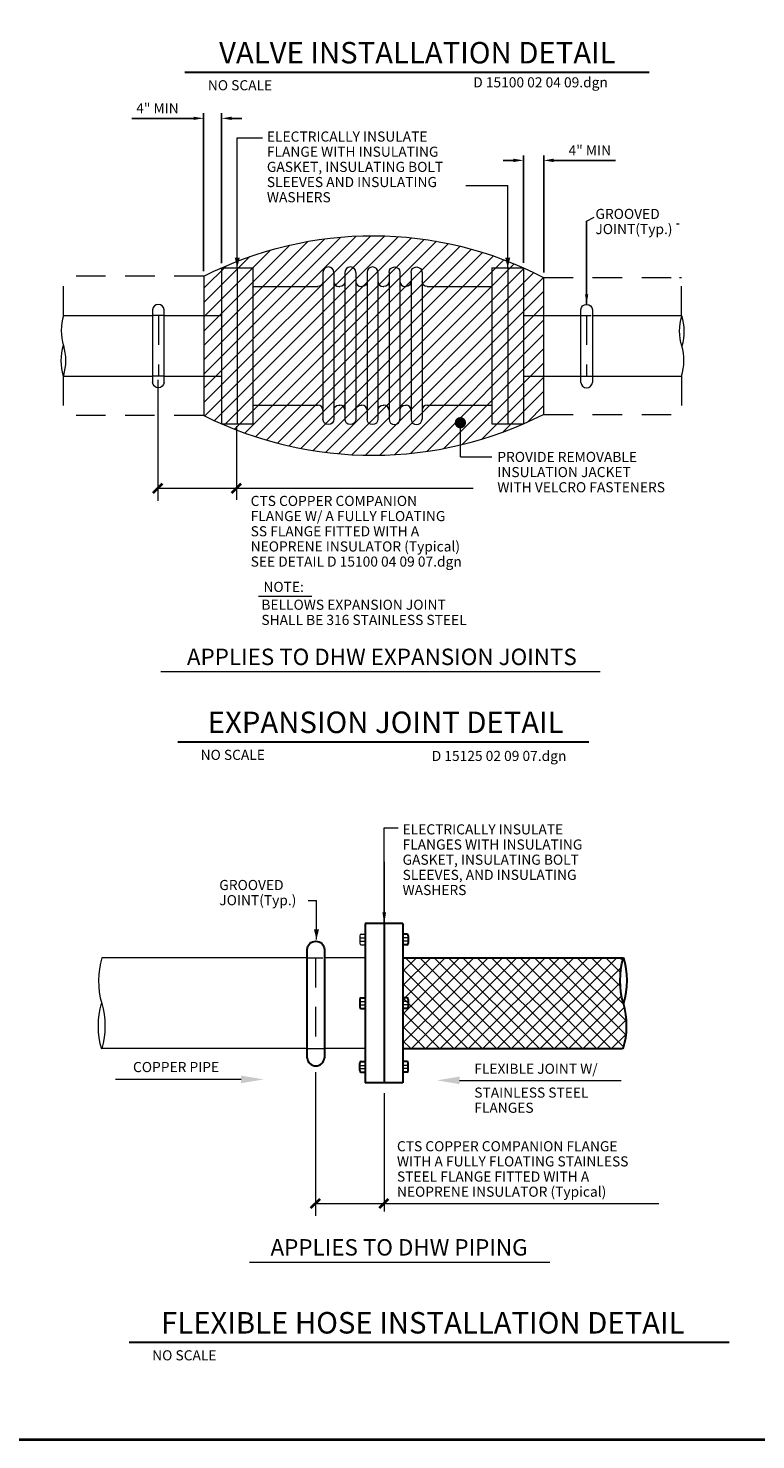
# Model space of a CAD drawing. Units: inches. Extents: x 120018 to 123462, y 119994 to 122287.
# Drawn here: x 121889 to 122464, y 120048 to 121166 of the extents above; entities that cross this region are included whole.
import ezdxf
from ezdxf.enums import TextEntityAlignment as Align

# ---------------------------------------------------------------- set-up
doc = ezdxf.new("R2010")
doc.units = ezdxf.units.IN
doc.header["$MEASUREMENT"] = 0
doc.linetypes.add('DGN Style 2', pattern=[38.815301, 23.289181, -15.52612])
for name, color, linetype, lineweight in [('G-ANNO-TEXT', 7, 'Continuous', 13), ('G-ANNO-TTLB', 30, 'Continuous', 40), ('G-DETL-LINE', 1, 'Continuous', 13)]:
    doc.layers.add(name, color=color, linetype=linetype, lineweight=lineweight)
doc.styles.add('Style-arialbd', font='arialbd.shx')
doc.styles.add('Style-Tahoma', font='tahoma.ttf')
doc.styles.add('Style-UOFM', font='UOFM.shx')
doc.styles.add('UofM Standard', font='tahoma.ttf', dxfattribs={"height": 8})
doc.dimstyles.get("Standard").update_dxf_attribs({"dimtxt": 0.18, "dimasz": 0.18, "dimexe": 0.18, "dimexo": 0.0625, "dimgap": 0.09, "dimtad": 0, "dimtih": 1, "dimtoh": 1, "dimdec": 4, "dimzin": 0, "dimdsep": 46, "dimtxsty": 'Standard', "dimcen": 0.09, "dimadec": 0, "dimazin": 0, "dimtfac": 1, "dimtdec": 4, "dimtofl": 0, "dimtmove": 0, "dimatfit": 3, "dimfxl": 1, "dimtolj": 1, "dimtzin": 0, "dimarcsym": 0})

# ---------------------------------------------------------------- blocks, each defined once
blk = doc.blocks.new('DTitleBlock')
at = {"layer": 'G-ANNO-TTLB', "color": 30, "linetype": 'Continuous', "lineweight": 40, "flags": 128}
blk.add_lwpolyline([(-148279.5, -146203.2), (-145354.5, -146203.2), (-145354.5, -146203.2, -0.414214), (-145342.5, -146215.2), (-145342.5, -148375.2, -0.414213), (-145354.5, -148387.2), (-145354.5, -148387.2), (-148279.5, -148387.2), (-148279.5, -148387.2, -0.414214), (-148291.5, -148375.2), (-148291.5, -146215.2, -0.414213), (-148279.5, -146203.2)], format="xyb", close=True, dxfattribs=at)
blk = doc.blocks.new('END')
at = {"layer": 'G-DETL-LINE', "color": 1, "linetype": 'Continuous', "lineweight": 13}
for centre, start_param, end_param in [((9.34, -11.97), 1.00072, 2.125194), ((9.1, -35.32), 1.016399, 2.138341)]:
    blk.add_ellipse(centre, major_axis=(0, 22.18), ratio=0.5, start_param=start_param, end_param=end_param, dxfattribs=at)
at = {"layer": 'G-DETL-LINE', "color": 1, "linetype": 'Continuous', "lineweight": 13, "extrusion": (0, 0, -1)}
blk.add_ellipse((-9.52, -35.32), major_axis=(0, 22.18), ratio=0.5, start_param=1.016399, end_param=2.125194, dxfattribs=at)
blk = doc.blocks.new('TERDOT_1')
at = {"layer": 'G-DETL-LINE', "linetype": 'Continuous', "lineweight": 0}
h = blk.add_hatch(color=1, dxfattribs=at)
edge = h.paths.add_edge_path()
edge.add_arc((0, 0), 4.51, 0, 360)
blk = doc.blocks.new('*D60')
at = {"layer": 'Defpoints', "color": 0, "linetype": 'Continuous', "transparency": 16777216}
for p in [(122280.5, 121060.9), (122280.5, 120975.9), (122296.5, 120968.2)]:
    blk.add_point(p, dxfattribs=at)
at = {"layer": 'G-DETL-LINE', "color": 0, "linetype": 'Continuous', "lineweight": -2, "transparency": 16777216}
for p, q in [((122280.5, 120979.9), (122280.5, 121064.9)), ((122296.5, 120972.2), (122296.5, 121064.9)), ((122272.5, 121060.9), (122264.5, 121060.9)), ((122304.5, 121060.9), (122353.3, 121060.9))]:
    blk.add_line(p, q, dxfattribs=at)
at = {"layer": 'G-DETL-LINE', "color": 0, "linetype": 'Continuous', "transparency": 16777216}
for points in [[(122272.5, 121062.3), (122272.5, 121059.6), (122280.5, 121060.9)], [(122304.5, 121062.3), (122304.5, 121059.6), (122296.5, 121060.9)]]:
    blk.add_solid(points, dxfattribs=at)
at = {"layer": 'G-DETL-LINE', "color": 0, "linetype": 'Continuous', "lineweight": 13, "transparency": 16777216, "insert": (122333, 121068.9), "char_height": 8, "attachment_point": 5, "style": 'Style-Tahoma'}
blk.add_mtext('\\A1;4" MIN', dxfattribs=at)
blk = doc.blocks.new('*D62')
at = {"layer": 'Defpoints', "color": 0, "linetype": 'Continuous', "transparency": 16777216}
for p in [(122041.6, 121094.2), (122041.6, 120975.5), (122027.4, 120969.2)]:
    blk.add_point(p, dxfattribs=at)
at = {"layer": 'G-DETL-LINE', "color": 0, "linetype": 'Continuous', "lineweight": -2, "transparency": 16777216}
for p, q in [((122027.4, 120973.2), (122027.4, 121098.2)), ((122041.6, 120979.5), (122041.6, 121098.2)), ((122019.4, 121094.2), (121970.6, 121094.2)), ((122049.6, 121094.2), (122057.6, 121094.2))]:
    blk.add_line(p, q, dxfattribs=at)
at = {"layer": 'G-DETL-LINE', "color": 0, "linetype": 'Continuous', "transparency": 16777216}
for points in [[(122019.4, 121095.5), (122019.4, 121092.9), (122027.4, 121094.2)], [(122049.6, 121095.5), (122049.6, 121092.9), (122041.6, 121094.2)]]:
    blk.add_solid(points, dxfattribs=at)
at = {"layer": 'G-DETL-LINE', "color": 0, "linetype": 'Continuous', "lineweight": 13, "transparency": 16777216, "insert": (121990.9, 121102.2), "char_height": 8, "attachment_point": 5, "style": 'Style-Tahoma'}
blk.add_mtext('\\A1;4" MIN', dxfattribs=at)

msp = doc.modelspace()

# ---------------------------------------------------------------- linework, layer by layer
at = {"color": 30, "linetype": 'Continuous', "lineweight": 30}
for p, q in [((122012.65296, 121130.70933), (122380.0607, 121130.70933)), ((122006.90892, 120600.70241), (122332.18809, 120600.70241)), ((121968.59138, 120125.43266), (122443.33771, 120125.43266))]:
    msp.add_line(p, q, dxfattribs=at)
at = {"color": 1, "linetype": 'Continuous', "lineweight": 13}
for p, q in [((121993.55291, 120656.26912), (122341.19209, 120656.26912)), ((122063.74447, 120188.88483), (122301.26833, 120188.88483))]:
    msp.add_line(p, q, dxfattribs=at)
at = {"layer": 'G-ANNO-TEXT', "color": 1, "linetype": 'Continuous', "lineweight": 0}
for p, q in [((122170.32289, 120505.75392), (122170.32289, 120532.49978)), ((122170.32304, 120532.49977), (122181.36129, 120532.49977)), ((122110.15318, 120475.18125), (122116.68479, 120475.18125)), ((122116.68479, 120444.31481), (122116.68479, 120475.18125)), ((122115.88655, 120339.12608), (122115.88655, 120225.56402)), ((122057.05541, 120333.48252), (121957.73504, 120333.48252)), ((122229.91341, 120332.75177), (122357.66391, 120332.75177)), ((122170.13502, 120322.71388), (122170.13502, 120228.84646)), ((122115.88655, 120235.41134), (122387.47816, 120235.41134))]:
    msp.add_line(p, q, dxfattribs=at)
msp.add_solid([(122118.68479, 120452.31481), (122116.68479, 120444.31481), (122114.68479, 120452.31481)], dxfattribs=at)
at = {"layer": 'G-DETL-LINE', "color": 1, "linetype": 'Continuous', "lineweight": 0}
for p, q in [((122054.02013, 120975.90982), (122054.02013, 121078.71793)), ((122054.02013, 121078.71793), (122073.9253, 121078.71793)), ((122234.90471, 121041.04784), (122268.02013, 121041.04784)), ((122268.02013, 120975.90982), (122268.02013, 121041.04784)), ((121991.07153, 120887.09459), (121991.07153, 120791.51198)), ((122230.57296, 120826.31785), (122230.57296, 120853.26599)), ((122053.50432, 120850.58733), (122053.50432, 120792.34343)), ((122230.57296, 120826.31785), (122255.54533, 120826.31785)), ((121991.07153, 120801.48932), (122240.57933, 120801.48932)), ((122185.12916, 120419.04752), (122195.90979, 120429.82815)), ((122185.12916, 120407.7339), (122207.22341, 120429.82815)), ((122185.12916, 120396.42015), (122218.53716, 120429.82815)), ((122185.12916, 120385.1064), (122229.85091, 120429.82815)), ((122185.12916, 120373.79277), (122241.16454, 120429.82815)), ((122185.12916, 120362.47902), (122252.47829, 120429.82815)), ((122187.26666, 120429.82815), (122258.94329, 120358.15152)), ((122192.11541, 120358.15152), (122263.79204, 120429.82815)), ((122198.58041, 120429.82815), (122270.25704, 120358.15152)), ((122203.42904, 120358.15152), (122275.10566, 120429.82815)), ((122209.89404, 120429.82815), (122281.57066, 120358.15152)), ((122214.74279, 120358.15152), (122286.41941, 120429.82815)), ((122221.20779, 120429.82815), (122292.88441, 120358.15152)), ((122226.05654, 120358.15152), (122297.73316, 120429.82815)), ((122232.52154, 120429.82815), (122304.19816, 120358.15152)), ((122237.37016, 120358.15152), (122309.04679, 120429.82815)), ((122243.83516, 120429.82815), (122315.51179, 120358.15152)), ((122248.68391, 120358.15152), (122320.36054, 120429.82815)), ((122255.14891, 120429.82815), (122326.82554, 120358.15152)), ((122259.99766, 120358.15152), (122331.67429, 120429.82815)), ((122266.46266, 120429.82815), (122338.13929, 120358.15152)), ((122271.31129, 120358.15152), (122342.98791, 120429.82815)), ((122277.77629, 120429.82815), (122349.45291, 120358.15152)), ((122282.62504, 120358.15152), (122354.30166, 120429.82815)), ((122289.09004, 120429.82815), (122359.73766, 120359.18052)), ((122300.40379, 120429.82815), (122361.66566, 120368.56627)), ((122311.71741, 120429.82815), (122361.97579, 120379.56977)), ((122323.03116, 120429.82815), (122359.73766, 120393.12165)), ((122334.34491, 120429.82815), (122357.15566, 120407.0174)), ((122345.65854, 120429.82815), (122357.31879, 120418.1679)), ((122356.97229, 120429.82815), (122359.04504, 120427.7554)), ((122185.12916, 120420.6519), (122247.62954, 120358.15152)), ((122293.93879, 120358.15152), (122357.81954, 120422.03227)), ((122185.12916, 120409.33827), (122236.31591, 120358.15152)), ((122305.25241, 120358.15152), (122357.02016, 120409.91927)), ((122185.12916, 120398.02452), (122225.00216, 120358.15152)), ((122316.56616, 120358.15152), (122358.08654, 120399.6719)), ((122185.12916, 120386.71077), (122213.68841, 120358.15152)), ((122327.87991, 120358.15152), (122360.39154, 120390.66315)), ((122185.12916, 120375.39715), (122202.37479, 120358.15152)), ((122339.19354, 120358.15152), (122361.89441, 120380.8524)), ((122185.12916, 120364.0834), (122191.06104, 120358.15152)), ((122350.50729, 120358.15152), (122361.75304, 120369.39727))]:
    msp.add_line(p, q, dxfattribs=at)
at = {"layer": 'G-DETL-LINE', "color": 1, "linetype": 'Continuous', "lineweight": 13}
for p, q in [((122330.47172, 121012.7025), (122336.34922, 121016.08821)), ((122041.58087, 120975.90978), (122041.58087, 120852.39378)), ((122041.58087, 120975.90978), (122054.02012, 120975.90978)), ((122054.02012, 120975.90978), (122054.02012, 120852.39378)), ((122054.02012, 120975.90978), (122066.45937, 120975.90978)), ((122054.02012, 120975.90978), (122054.02012, 120852.39378)), ((122066.45937, 120975.90978), (122066.45937, 120852.39378)), ((122255.58087, 120975.90978), (122255.58087, 120852.39378)), ((122255.58087, 120975.90978), (122268.02012, 120975.90978)), ((122268.02012, 120975.90978), (122268.02012, 120852.39378)), ((122268.02012, 120975.90978), (122268.02012, 120852.39378)), ((122268.02012, 120975.90978), (122280.45937, 120975.90978)), ((122280.45937, 120975.90978), (122280.45937, 120852.39378)), ((122027.51097, 120969.1975), (122027.51097, 120858.95701)), ((122121.83862, 120972.21853), (122121.83862, 120856.08503)), ((122130.49662, 120972.21853), (122130.49662, 120856.08478)), ((122139.26487, 120972.21853), (122139.26487, 120856.08503)), ((122147.92287, 120972.21853), (122147.92287, 120856.08478)), ((122156.69112, 120972.21853), (122156.69112, 120856.08503)), ((122165.34912, 120972.21853), (122165.34912, 120856.08478)), ((122174.11737, 120972.21853), (122174.11737, 120856.08478)), ((122182.77537, 120972.21853), (122182.77537, 120856.08503)), ((122191.54362, 120972.21853), (122191.54362, 120856.08478)), ((122200.20162, 120972.21853), (122200.20162, 120856.08503)), ((122296.40698, 120968.2313), (122296.40698, 120859.90111)), ((122066.45937, 120961.02978), (122117.83862, 120961.02978)), ((122134.49662, 120961.02978), (122135.26487, 120961.02978)), ((122151.92287, 120961.02978), (122152.69112, 120961.02978)), ((122169.34912, 120961.02978), (122170.11737, 120961.02978)), ((122186.77537, 120961.02978), (122187.54362, 120961.02978)), ((122204.20162, 120961.02978), (122255.58087, 120961.02978)), ((122268.02012, 120961.02978), (122268.02012, 120867.27378)), ((122280.45937, 120961.02978), (122280.45937, 120867.27378)), ((121986.95614, 120942.67852), (121986.95614, 120885.23594)), ((121996.1812, 120885.23594), (121996.1812, 120942.67852)), ((122325.85919, 120885.23594), (122325.85919, 120942.67852)), ((122335.08425, 120942.67852), (122335.08425, 120885.23594)), ((121916.41475, 120938.15182), (121986.95614, 120938.15182)), ((121996.1812, 120938.15182), (122041.58088, 120938.15182)), ((122280.45938, 120938.15182), (122325.85919, 120938.15182)), ((122335.08425, 120938.15182), (122405.66088, 120938.15182)), ((121916.17425, 120890.15182), (121986.95614, 120890.15182)), ((121996.1812, 120890.15182), (122041.58088, 120890.15182)), ((122280.45938, 120890.15182), (122325.85919, 120890.15182)), ((122335.08425, 120890.15182), (122405.66088, 120890.15182)), ((122066.45937, 120867.27378), (122117.83862, 120867.27378)), ((122134.49662, 120867.27378), (122135.26487, 120867.27378)), ((122151.92287, 120867.27378), (122152.69112, 120867.27378)), ((122169.34912, 120867.27378), (122170.11737, 120867.27378)), ((122186.77537, 120867.27378), (122187.54362, 120867.27378)), ((122204.20162, 120867.27378), (122255.58087, 120867.27378)), ((122041.58087, 120852.39378), (122054.02012, 120852.39378)), ((122054.02012, 120852.39378), (122066.45937, 120852.39378)), ((122255.58087, 120852.39378), (122268.02012, 120852.39378)), ((122268.02012, 120852.39378), (122280.45937, 120852.39378)), ((122070.95384, 120716.06475), (122113.00176, 120716.06475)), ((122150.94316, 120447.2474), (122150.94316, 120441.2499)), ((122150.94316, 120445.44815), (122155.14116, 120445.44815)), ((122150.94316, 120443.04915), (122155.14116, 120443.04915)), ((122152.14241, 120448.4469), (122155.14116, 120448.4469)), ((122152.14241, 120440.0504), (122155.14116, 120440.0504)), ((122189.32766, 120445.44815), (122185.12916, 120445.44815)), ((122189.32766, 120443.04915), (122185.12916, 120443.04915)), ((122109.25275, 120429.82817), (121946.91264, 120429.82817)), ((122155.14102, 120429.82817), (122123.03063, 120429.82817)), ((122150.94316, 120395.04215), (122155.14116, 120395.04215)), ((122189.32766, 120395.04215), (122185.12916, 120395.04215)), ((122150.94316, 120392.64315), (122155.14116, 120392.64315)), ((122189.32766, 120392.64315), (122185.12916, 120392.64315)), ((122109.25275, 120357.85717), (121946.91264, 120357.85717)), ((122155.14102, 120357.85717), (122123.03063, 120357.85717)), ((122150.94316, 120344.63615), (122155.14116, 120344.63615)), ((122150.94316, 120342.2369), (122155.14116, 120342.2369)), ((122189.32766, 120344.63615), (122185.12916, 120344.63615)), ((122189.32766, 120342.2369), (122185.12916, 120342.2369))]:
    msp.add_line(p, q, dxfattribs=at)
at = {"layer": 'G-DETL-LINE', "color": 1, "linetype": 'DGN Style 2', "lineweight": 13}
for p, q in [((122401.62519, 121010.56658), (122403.79035, 121010.56658)), ((121916.41475, 120938.15182), (121916.41475, 120969.16678)), ((122027.51097, 120969.15376), (121916.41475, 120969.15376)), ((122296.40698, 120968.24067), (122404.03858, 120968.24067)), ((122404.03858, 120968.24067), (122405.66088, 120968.24067)), ((122405.66088, 120938.15182), (122405.66088, 120968.24067)), ((121995.73371, 120938.15182), (121987.87381, 120938.15182)), ((121991.7395, 120938.15182), (121991.7395, 120890.36474)), ((122326.30668, 120938.15182), (122334.16657, 120938.15182)), ((122330.30088, 120938.15182), (122330.30088, 120890.36474)), ((121916.17425, 120890.15182), (121916.17425, 120858.99781)), ((121996.1812, 120890.15182), (121986.95614, 120890.15182)), ((122325.85919, 120890.15182), (122335.08425, 120890.15182)), ((122405.66088, 120890.15182), (122405.66088, 120859.80528)), ((122027.43335, 120858.99572), (121916.17347, 120858.99572)), ((122296.40698, 120859.85744), (122405.66088, 120859.85744)), ((122109.92109, 120429.6559), (122121.66006, 120429.6559)), ((122115.88655, 120429.6559), (122115.88655, 120358.28454)), ((122109.25275, 120357.96654), (122123.03063, 120357.96654))]:
    msp.add_line(p, q, dxfattribs=at)
at = {"layer": 'G-DETL-LINE'}
for p, q in [((122027.51097, 120869.18724), (122159.60086, 121001.27713)), ((122027.51097, 120880.50095), (122148.00206, 121000.99203)), ((122027.51097, 120891.81466), (122135.90123, 121000.20491)), ((122027.51097, 120903.12837), (122123.22184, 120998.83924)), ((122028.23486, 120858.59742), (122170.75664, 121001.1192)), ((122035.89196, 120854.94081), (122181.51601, 121000.56486)), ((122043.73236, 120851.4675), (122191.91653, 120999.65167)), ((122051.76224, 120848.18368), (122201.98898, 120998.41041)), ((122027.51097, 120914.44207), (122109.86161, 120996.79272)), ((122027.51097, 120925.75578), (122095.67832, 120993.92313)), ((122027.51097, 120937.06949), (122080.46374, 120990.02225)), ((122059.98867, 120845.09639), (122211.75891, 120996.86664)), ((122068.41966, 120842.21368), (122221.24779, 120995.04181)), ((122077.0644, 120839.54471), (122230.47382, 120992.95413)), ((122085.93339, 120837.09998), (122239.45258, 120990.61917)), ((122095.03869, 120834.89158), (122248.19745, 120988.05034)), ((122027.51097, 120948.3832), (122063.89024, 120984.76247)), ((122027.51097, 120959.69691), (122045.38381, 120977.56974)), ((122104.39427, 120832.93345), (122256.72005, 120985.25923)), ((122114.01633, 120831.24181), (122265.03046, 120982.25594)), ((122123.92386, 120829.83562), (122273.13749, 120979.04926)), ((122134.13925, 120828.7373), (122281.04884, 120975.6469)), ((122144.68922, 120827.97356), (122288.77126, 120972.0556)), ((122155.606, 120827.57664), (122296.31065, 120968.28129)), ((122166.92907, 120827.586), (122296.40698, 120957.06391)), ((122178.70755, 120828.05078), (122296.40698, 120945.7502)), ((122191.0039, 120829.03341), (122296.40698, 120934.43649)), ((122203.89953, 120830.61533), (122296.40698, 120923.12278)), ((122217.50401, 120832.90611), (122296.40698, 120911.80908)), ((122231.97103, 120836.05942), (122296.40698, 120900.49537)), ((122247.5283, 120840.30298), (122296.40698, 120889.18166)), ((122264.54038, 120846.00135), (122296.40698, 120877.86795)), ((122283.66361, 120853.81087), (122296.40698, 120866.55424))]:
    msp.add_line(p, q, dxfattribs=at)
at = {"layer": 'G-DETL-LINE', "color": 1, "linetype": 'Continuous', "lineweight": 40}
for p, q in [((121987.40245, 120797.82024), (121994.74061, 120805.1584)), ((122049.6832, 120797.82024), (122057.02136, 120805.1584)), ((122112.21747, 120231.74226), (122119.55562, 120239.08042)), ((122166.46594, 120231.74226), (122173.80409, 120239.08042))]:
    msp.add_line(p, q, dxfattribs=at)
at = {"layer": 'G-DETL-LINE', "lineweight": 30}
for p, q in [((122155.14116, 120456.8174), (122155.14116, 120330.8679)), ((122185.12916, 120456.8174), (122155.14116, 120456.8174)), ((122185.12916, 120456.8174), (122185.12916, 120330.8679)), ((122188.12816, 120448.4469), (122185.12916, 120448.4469)), ((122188.12816, 120440.0504), (122185.12916, 120440.0504)), ((122189.32766, 120447.2474), (122189.32766, 120441.2499)), ((122109.25275, 120350.62453), (122109.25275, 120436.41665)), ((122123.03063, 120436.41665), (122123.03063, 120350.62453)), ((122185.12916, 120429.82815), (122359.73766, 120429.82815)), ((122150.94316, 120396.8414), (122150.94316, 120390.8439)), ((122152.14241, 120398.0409), (122155.14116, 120398.0409)), ((122188.12816, 120398.0409), (122185.12916, 120398.0409)), ((122189.32766, 120396.8414), (122189.32766, 120390.8439)), ((122152.14241, 120389.6444), (122155.14116, 120389.6444)), ((122188.12816, 120389.6444), (122185.12916, 120389.6444)), ((122185.12916, 120357.85715), (122358.86954, 120357.85715)), ((122150.94316, 120340.43765), (122150.94316, 120346.4354)), ((122152.14241, 120347.6349), (122155.14116, 120347.6349)), ((122152.14241, 120339.2384), (122155.14116, 120339.2384)), ((122188.12816, 120347.6349), (122185.12916, 120347.6349)), ((122188.12816, 120339.2384), (122185.12916, 120339.2384)), ((122189.32766, 120340.43765), (122189.32766, 120346.4354)), ((122185.12916, 120330.8679), (122155.14116, 120330.8679))]:
    msp.add_line(p, q, dxfattribs=at)
at = {"layer": 'G-DETL-LINE', "lineweight": 30, "flags": 128}
msp.add_lwpolyline([(122170.13516, 120456.8174), (122170.13516, 120330.8679)], dxfattribs=at)
at = {"layer": 'G-DETL-LINE', "color": 1, "linetype": 'Continuous', "lineweight": 13, "extrusion": (0, 0, -1)}
for centre, radius, start, end in [((-122161.02019, 120707.44892), 293.83164, 62.97538886, 117.43636171), ((-122178.44644, 120972.21865), 4.329, 0.00302778, 180), ((-122195.87269, 120972.21865), 4.329, 0.00302778, 180), ((-122117.83869, 120965.0299), 4, 180, 270), ((-122135.26494, 120965.0299), 4, 180, 270), ((-122152.69119, 120965.0299), 4, 180, 270), ((-122170.11744, 120965.0299), 4, 180, 270), ((-122187.54369, 120965.0299), 4, 180, 270), ((-122204.20169, 120965.0299), 4, 270, 0), ((-122330.47172, 120942.34852), 4.62432, 4.09222974, 175.90777026), ((-121991.56867, 120885.56595), 4.62432, 184.09222974, 355.90777026), ((-122134.49669, 120863.2739), 4, 0, 90), ((-122151.92294, 120863.2739), 4, 0, 90), ((-122169.34919, 120863.2739), 4, 0, 90), ((-122186.77544, 120863.2739), 4, 0, 90), ((-122126.16769, 120856.08515), 4.329, 180.00302778, 0), ((-122143.59394, 120856.08515), 4.329, 180.00302778, 0), ((-122161.02019, 120856.08515), 4.329, 180.00302778, 0)]:
    msp.add_arc(centre, radius, start, end, dxfattribs=at)
at = {"layer": 'G-DETL-LINE', "color": 1, "linetype": 'Continuous', "lineweight": 13}
for centre, radius, start, end in [((122126.16769, 120972.21865), 4.329, 0.00302778, 180), ((122143.59394, 120972.21865), 4.329, 0.00302778, 180), ((122161.02019, 120972.21865), 4.329, 0.00302778, 180), ((122134.49669, 120965.0299), 4, 180, 270), ((122151.92294, 120965.0299), 4, 180, 270), ((122169.34919, 120965.0299), 4, 180, 270), ((122186.77544, 120965.0299), 4, 180, 270), ((121991.56867, 120942.34852), 4.62432, 4.09222974, 175.90777026), ((122330.47172, 120885.56595), 4.62432, 184.09222974, 355.90777026), ((122117.83869, 120863.2739), 4, 0, 90), ((122135.26494, 120863.2739), 4, 0, 90), ((122152.69119, 120863.2739), 4, 0, 90), ((122170.11744, 120863.2739), 4, 0, 90), ((122187.54369, 120863.2739), 4, 0, 90), ((122204.20169, 120863.2739), 4, 90, 180), ((122161.02019, 121126.81028), 299.28261, 243.50642353, 296.89590928), ((122178.44644, 120856.08515), 4.329, 180.00302778, 0), ((122195.87269, 120856.08515), 4.329, 180.00302778, 0), ((122152.14233, 120447.24749), 1.19952, 90, 180), ((122152.14233, 120441.24989), 1.19952, 180, 270)]:
    msp.add_arc(centre, radius, start, end, dxfattribs=at)
at = {"layer": 'G-DETL-LINE', "lineweight": 30, "extrusion": (0, 0, -1)}
msp.add_arc((-122116.14169, 120435.92378), 6.90655, 4.09222974, 175.90777026, dxfattribs=at)
at = {"layer": 'G-DETL-LINE', "lineweight": 30}
for centre, radius, start, end in [((122188.12793, 120447.24749), 1.19952, 0, 90), ((122188.12793, 120441.24989), 1.19952, 270, 0), ((122152.14233, 120396.84141), 1.19952, 90, 180), ((122188.12793, 120396.84141), 1.19952, 0, 90), ((122152.14233, 120390.84381), 1.19952, 180, 270), ((122188.12793, 120390.84381), 1.19952, 270, 0), ((122116.14169, 120351.1174), 6.90655, 184.09222974, 355.90777026), ((122152.14233, 120346.43534), 1.19952, 90, 180), ((122152.14233, 120340.43774), 1.19952, 180, 270), ((122188.12793, 120346.43534), 1.19952, 0, 90), ((122188.12793, 120340.43774), 1.19952, 270, 0)]:
    msp.add_arc(centre, radius, start, end, dxfattribs=at)
at = {"layer": 'G-DETL-LINE', "lineweight": 30, "extrusion": (0, 0, -1)}
msp.add_ellipse((122373.93647, 120411.61532), major_axis=(0, -33.87557), ratio=0.5, start_param=1.0163985501, end_param=2.1251941035, dxfattribs=at)
at = {"layer": 'G-DETL-LINE', "lineweight": 30}
for centre, start_param, end_param in [((122345.49765, 120411.61532), 1.0163985501, 2.1383406022), ((122345.13485, 120375.94899), 1.0007197726, 2.1251941035)]:
    msp.add_ellipse(centre, major_axis=(0, -33.87557), ratio=0.5, start_param=start_param, end_param=end_param, dxfattribs=at)
at = {"layer": 'G-DETL-LINE', "color": 1, "linetype": 'Continuous', "lineweight": 0}
for points in [[(122056.02013, 120983.90982), (122054.02013, 120975.90982), (122052.02013, 120983.90982)], [(122270.02013, 120983.90982), (122268.02013, 120975.90982), (122266.02013, 120983.90982)]]:
    msp.add_solid(points, dxfattribs=at)
at = {"layer": 'G-DETL-LINE', "color": 1, "linetype": 'Continuous', "lineweight": 13}
for points in [[(122057.05541, 120330.48402), (122057.05541, 120336.4814), (122075.04841, 120333.48252)], [(122229.91341, 120329.7534), (122229.91341, 120335.75077), (122211.92054, 120332.7519)]]:
    msp.add_solid(points, dxfattribs=at)

# ---------------------------------------------------------------- block references
at = {"color": 7, "linetype": 'Continuous', "lineweight": 0}
msp.add_blockref('DTitleBlock', (268435.456, 268435.456), dxfattribs=at)
at = {"layer": 'G-DETL-LINE', "color": 1, "linetype": 'Continuous', "lineweight": 13}
for p, xscale, yscale, zscale in [((121916.52732, 120938.1519), 1.009997764822024, 1.009997764822024, 1.009997764822024), ((121946.91279, 120429.82815), 1.527502002346937, 1.527502002346937, 1.527502002346937)]:
    msp.add_blockref('END', p, dxfattribs=dict(at, xscale=xscale, yscale=yscale, zscale=zscale))
at = {"layer": 'G-DETL-LINE', "color": 1, "linetype": 'Continuous', "lineweight": 13, "xscale": 1.009997764822024, "yscale": 1.009997764822024, "zscale": 1.009997764822024, "rotation": 180}
msp.add_blockref('END', (122405.66087, 120890.15178), dxfattribs=at)
at = {"layer": 'G-DETL-LINE', "color": 1, "linetype": 'Continuous', "lineweight": 0, "rotation": 89.99999999999999}
msp.add_blockref('TERDOT_1', (122230.57298, 120853.2659), dxfattribs=at)

# ---------------------------------------------------------------- texts
at = {"color": 1, "linetype": 'Continuous', "lineweight": 13, "style": 'Style-arialbd'}
for s, height, p in [('VALVE INSTALLATION DETAIL', 17.0000002, (122196.52236, 121137.64241)), ('APPLIES TO DHW EXPANSION JOINTS', 12.9999998, (122168.42246, 120661.4608)), ('EXPANSION JOINT DETAIL', 17.0000002, (122171.49952, 120607.63453)), ('APPLIES TO DHW PIPING', 12.9999998, (122182.03679, 120194.07612)), ('FLEXIBLE HOSE INSTALLATION DETAIL', 17.0000002, (122200.83795, 120132.36625))]:
    msp.add_text(s, height=height, dxfattribs=at).set_placement(p, align=Align.CENTER)
at = {"color": 1, "linetype": 'Continuous', "lineweight": 13, "char_height": 8, "attachment_point": 1, "line_spacing_factor": 0.6, "style": 'UofM Standard'}
for insert in [(122030.76546, 121124.39816), (122025.02015, 120594.39028), (121986.70441, 120119.122)]:
    msp.add_mtext('\\T1.203;NO SCALE', dxfattribs=dict(at, insert=insert))
at = {"layer": 'G-ANNO-TEXT', "color": 1, "linetype": 'Continuous', "lineweight": 0, "insert": (122241.56391, 120327.06227), "char_height": 8, "attachment_point": 1, "line_spacing_factor": 0.9, "style": 'UofM Standard'}
msp.add_mtext('\\T1.203;STAINLESS STEEL \\PFLANGES\\P', dxfattribs=at)
at = {"layer": 'G-DETL-LINE', "color": 252, "lineweight": 13, "char_height": 8, "attachment_point": 1, "line_spacing_factor": 0.6, "style": 'UofM Standard'}
for s, insert in [('\\T1.203;D 15100 02 04 09.dgn', (122240.74737, 121126.69352)), ('\\T1.203;D 15125 02 09 07.dgn', (122207.90569, 120593.54421))]:
    msp.add_mtext(s, dxfattribs=dict(at, insert=insert))
at = {"layer": 'G-DETL-LINE', "color": 1, "linetype": 'Continuous', "lineweight": 13, "char_height": 8, "attachment_point": 1, "style": 'UofM Standard'}
for s, insert, line_spacing_factor in [('\\T1.203;ELECTRICALLY INSULATE \\PFLANGE WITH INSULATING \\PGASKET, INSULATING BOLT \\PSLEEVES AND INSULATING\\PWASHERS\\P', (122077.46351, 121083.78894), 0.9), ('\\T1.203;GROOVED\\PJOINT(Typ.)\\P', (122337.43341, 121022.56456), 0.9), ('\\T1.203;PROVIDE REMOVABLE \\PINSULATION JACKET\\PWITH VELCRO FASTENERS\\P', (122259.80069, 120830.2147), 0.9), ('\\T1.203;CTS COPPER COMPANION \\PFLANGE W/ A FULLY FLOATING \\PSS FLANGE FITTED WITH A \\PNEOPRENE INSULATOR (Typical)\\PSEE DETAIL D 15100 04 09 07.dgn\\P', (122064.62381, 120795.37762), 0.9), ('\\T1.203;NOTE:', (122074.74023, 120727.34812), 0.6), ('\\T1.203;BELLOWS EXPANSION JOINT\\PSHALL BE 316 STAINLESS STEEL\\P', (122073.11288, 120713.20835), 0.9), ('\\T1.203;ELECTRICALLY INSULATE\\PFLANGES WITH INSULATING\\PGASKET, INSULATING BOLT\\PSLEEVES, AND INSULATING\\PWASHERS \\P', (122184.83841, 120535.41602), 0.9), ('\\T1.203;GROOVED\\PJOINT(Typ.)\\P', (122039.81816, 120491.3719), 0.9), ('\\T1.203;COPPER PIPE', (121971.53929, 120347.29028), 0.6), ('\\T1.203;FLEXIBLE JOINT W/', (122241.56391, 120345.93078), 0.6), ('\\T1.203;CTS COPPER COMPANION FLANGE \\PWITH A FULLY FLOATING STAINLESS \\PSTEEL FLANGE FITTED WITH A \\PNEOPRENE INSULATOR (Typical)\\P', (122180.37134, 120284.61742), 0.9)]:
    msp.add_mtext(s, dxfattribs=dict(at, insert=insert, line_spacing_factor=line_spacing_factor))
at = {"layer": 'G-DETL-LINE', "color": 1, "linetype": 'Continuous', "lineweight": 0, "insert": (121923.42066, 120241.77052), "char_height": 8, "attachment_point": 1, "line_spacing_factor": 0.6, "style": 'UofM Standard'}
msp.add_mtext('\\T1.203;                               ', dxfattribs=at)

# ---------------------------------------------------------------- dimensions: what is measured, and where the dimension line sits
at = {"layer": 'G-DETL-LINE', "color": 1, "linetype": 'Continuous', "lineweight": 13}
dim = msp.add_linear_dim(base=(122041.56497, 121094.1942), p1=(122027.42525, 120969.15376), p2=(122041.56497, 120975.54612), text='4" MIN', dimstyle='Standard', override={"dimtxt": 8, "dimasz": 8, "dimexe": 4, "dimexo": 4, "dimgap": 4, "dimtad": 1, "dimtih": 0, "dimtoh": 0, "dimzin": 11, "dimlunit": 4, "dimtxsty": 'Style-Tahoma', "dimatfit": 1, "dimtzin": 11}, dxfattribs=at)
dim.commit()
dim.dimension.update_dxf_attribs({"geometry": '*D62', "text_midpoint": (121990.93902, 121094.1942), "dimtype": 160})
dim = msp.add_linear_dim(base=(122280.45937, 121060.93486), p1=(122296.48076, 120968.19298), p2=(122280.45937, 120975.90978), angle=180, text='4" MIN', dimstyle='Standard', override={"dimtxt": 8, "dimasz": 8, "dimexe": 4, "dimexo": 4, "dimgap": 4, "dimtad": 1, "dimtih": 0, "dimtoh": 0, "dimzin": 11, "dimlunit": 4, "dimtxsty": 'Style-Tahoma', "dimatfit": 1, "dimtzin": 11}, dxfattribs=at)
dim.commit()
dim.dimension.update_dxf_attribs({"geometry": '*D60', "text_midpoint": (122332.96699, 121060.93486), "dimtype": 160})

# ---------------------------------------------------------------- leaders
for points, override in [([(122330.47172, 120946.97283), (122330.47172, 121012.7025)], {"dimtxt": 8, "dimasz": 8, "dimgap": 4, "dimtad": 1, "dimtxsty": 'Style-Tahoma'}), ([(122170.32304, 120456.7384), (122170.32304, 120505.7539)], {"dimtxt": 9, "dimasz": 9, "dimgap": 0, "dimtad": 1, "dimtxsty": 'Style-UOFM'})]:
    msp.add_leader(points, dimstyle='Standard', override=override, dxfattribs=at)

doc.saveas('drawing.dxf')
